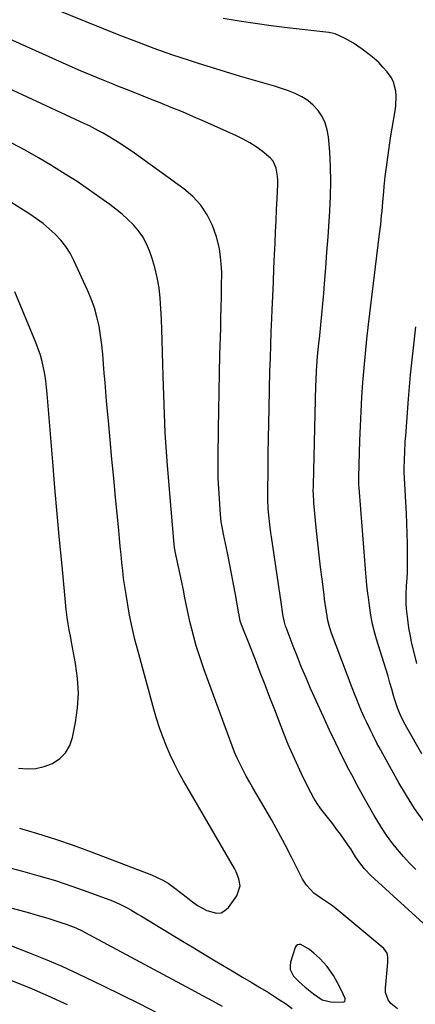
# Model space of a CAD drawing. Units: inches. Extents: x 1911225 to 1916582, y 464193 to 469641.
# Drawn here: x 1912727 to 1912891, y 468527 to 468938 of the extents above; entities that cross this region are included whole.
import ezdxf

# ---------------------------------------------------------------- set-up
doc = ezdxf.new("R2010")
doc.units = ezdxf.units.IN
doc.header["$MEASUREMENT"] = 0
for name, color, linetype in [('1', 7, 'Continuous'), ('7', 7, 'Continuous'), ('8', 7, 'Continuous')]:
    doc.layers.add(name, color=color, linetype=linetype)

msp = doc.modelspace()

# ---------------------------------------------------------------- linework, layer by layer
at = {"layer": '1', "color": 18}
msp.add_polyline3d([(1912854.76, 468542.79, 1996), (1912853.25, 468544.49, 1996), (1912851.62, 468546.09, 1996), (1912849.17, 468548.27, 1996), (1912847.41, 468549.81, 1996), (1912843.8, 468551.95, 1996), (1912843.02, 468552, 1996), (1912842.34, 468551.84, 1996), (1912841.82, 468551.38, 1996), (1912841.4, 468550.72, 1996), (1912839.52, 468544.54, 1996), (1912839.31, 468542.99, 1996), (1912839.38, 468541.5, 1996), (1912840.72, 468538.77, 1996), (1912843.01, 468536.32, 1996), (1912845.5, 468534.09, 1996), (1912848.99, 468531.33, 1996), (1912852.71, 468528.93, 1996), (1912856.89, 468527.92, 1996), (1912861.62, 468528, 1996), (1912862.05, 468528.32, 1996), (1912862.22, 468528.83, 1996), (1912862.22, 468529.46, 1996), (1912860.61, 468533.08, 1996), (1912859.04, 468535.95, 1996), (1912857.32, 468539.01, 1996), (1912854.76, 468542.79, 1996)], dxfattribs=at)
at = {"layer": '7', "color": 18}
for points in [[(1912894.74, 468603.63, 2004), (1912891.12, 468608.74, 2004), (1912887.76, 468614.03, 2004), (1912884.59, 468619.44, 2004), (1912876.42, 468634.23, 2004), (1912875.5, 468635.92, 2004), (1912873.73, 468639.33, 2004), (1912872.88, 468641.05, 2004), (1912871.23, 468644.52, 2004), (1912870.43, 468646.27, 2004), (1912869.09, 468649.29, 2004), (1912868.05, 468651.69, 2004), (1912867.04, 468654.1, 2004), (1912866.07, 468656.53, 2004), (1912865.13, 468658.97, 2004), (1912856.56, 468681.79, 2004), (1912855.69, 468684.42, 2004), (1912855.03, 468687.11, 2004), (1912854.45, 468690.65, 2004), (1912853.93, 468694.2, 2004), (1912853.69, 468695.98, 2004), (1912853.45, 468697.76, 2004), (1912852.6, 468704.26, 2004), (1912851.97, 468709.29, 2004), (1912851.38, 468714.33, 2004), (1912850.84, 468719.37, 2004), (1912850.34, 468724.42, 2004), (1912849.23, 468736.06, 2004), (1912849.16, 468736.99, 2004), (1912848.97, 468741.68, 2004), (1912848.98, 468742.61, 2004), (1912849, 468743.55, 2004), (1912850.05, 468785.14, 2004), (1912850.11, 468787.16, 2004), (1912850.31, 468791.22, 2004), (1912850.6, 468795.26, 2004), (1912850.77, 468797.29, 2004), (1912851.17, 468801.32, 2004), (1912851.67, 468806.01, 2004), (1912852.12, 468810.38, 2004), (1912852.55, 468814.74, 2004), (1912852.94, 468819.11, 2004), (1912853.31, 468823.48, 2004), (1912853.65, 468827.69, 2004), (1912854.16, 468834.17, 2004), (1912854.66, 468840.65, 2004), (1912855.14, 468847.13, 2004), (1912855.6, 468853.61, 2004), (1912855.9, 468857.81, 2004), (1912856.19, 468864, 2004), (1912856.3, 468870.19, 2004), (1912856.14, 468876.37, 2004), (1912855.79, 468882.55, 2004), (1912855.3, 468888.77, 2004), (1912854.8, 468891.74, 2004), (1912853.96, 468894.58, 2004), (1912852.63, 468897.22, 2004), (1912850.97, 468899.73, 2004), (1912848.88, 468901.96, 2004), (1912846.64, 468903.92, 2004), (1912844.13, 468905.51, 2004), (1912841.44, 468906.86, 2004), (1912838.58, 468907.97, 2004), (1912835.71, 468909.01, 2004), (1912832.8, 468909.95, 2004), (1912829.87, 468910.82, 2004), (1912824.01, 468912.46, 2004), (1912818.15, 468914.14, 2004), (1912812.3, 468915.86, 2004), (1912806.47, 468917.66, 2004), (1912800.66, 468919.51, 2004), (1912797.4, 468920.57, 2004), (1912790, 468923.05, 2004), (1912782.64, 468925.64, 2004), (1912775.33, 468928.38, 2004), (1912768.05, 468931.21, 2004), (1912733.95, 468944.91, 2004)], [(1912894.25, 468631.5, 2006), (1912888, 468642.41, 2006), (1912886.61, 468644.96, 2006), (1912885.33, 468647.58, 2006), (1912884.21, 468650.29, 2006), (1912882.76, 468654.46, 2006), (1912882.35, 468655.87, 2006), (1912881.64, 468658.44, 2006), (1912880.89, 468661.13, 2006), (1912880.12, 468663.83, 2006), (1912879.31, 468666.51, 2006), (1912878.49, 468669.19, 2006), (1912875.34, 468679.33, 2006), (1912874.61, 468681.8, 2006), (1912873.67, 468685.54, 2006), (1912872.97, 468689.33, 2006), (1912872.38, 468693.36, 2006), (1912871.91, 468696.72, 2006), (1912871.7, 468698.41, 2006), (1912871.31, 468701.78, 2006), (1912871.14, 468703.47, 2006), (1912870.84, 468706.85, 2006), (1912868.02, 468742.4, 2006), (1912867.95, 468743.53, 2006), (1912867.91, 468746.91, 2006), (1912868.35, 468762.1, 2006), (1912868.57, 468768.17, 2006), (1912868.85, 468774.23, 2006), (1912869.21, 468780.29, 2006), (1912869.63, 468786.34, 2006), (1912870.14, 468792.39, 2006), (1912870.69, 468798.44, 2006), (1912871.33, 468804.47, 2006), (1912872.02, 468810.5, 2006), (1912876.62, 468848.41, 2006), (1912877.06, 468852.17, 2006), (1912877.44, 468855.93, 2006), (1912877.62, 468857.82, 2006), (1912877.94, 468861.59, 2006), (1912878.3, 468865.97, 2006), (1912878.5, 468868.06, 2006), (1912878.97, 468872.22, 2006), (1912879.46, 468876.18, 2006), (1912879.99, 468880.23, 2006), (1912880.55, 468884.28, 2006), (1912881.17, 468888.32, 2006), (1912881.83, 468892.35, 2006), (1912883.07, 468899.69, 2006), (1912883.32, 468901.71, 2006), (1912883.46, 468905.75, 2006), (1912883.34, 468907.78, 2006), (1912882.39, 468911.62, 2006), (1912881.5, 468913.37, 2006), (1912879.7, 468915.91, 2006), (1912878.01, 468917.87, 2006), (1912876.23, 468919.74, 2006), (1912874.32, 468921.47, 2006), (1912872.31, 468923.11, 2006), (1912869.31, 468925.35, 2006), (1912867.54, 468926.61, 2006), (1912865.72, 468927.8, 2006), (1912861.93, 468929.9, 2006), (1912858.01, 468931.79, 2006), (1912856.76, 468932.1, 2006), (1912855.49, 468932.29, 2006), (1912838.09, 468934.27, 2006), (1912831.38, 468935.09, 2006), (1912824.69, 468936, 2006), (1912818.02, 468937.04, 2006), (1912811.36, 468938.16, 2006)], [(1912891.77, 468583.3, 2002), (1912889.07, 468585.91, 2002), (1912886.51, 468588.68, 2002), (1912884.06, 468591.54, 2002), (1912881.75, 468594.53, 2002), (1912879.53, 468597.57, 2002), (1912877.45, 468600.72, 2002), (1912875.46, 468603.92, 2002), (1912874.38, 468605.75, 2002), (1912871.95, 468609.94, 2002), (1912869.57, 468614.15, 2002), (1912867.25, 468618.4, 2002), (1912864.98, 468622.67, 2002), (1912863.81, 468624.94, 2002), (1912861.03, 468630.39, 2002), (1912858.32, 468635.87, 2002), (1912855.7, 468641.4, 2002), (1912853.15, 468646.96, 2002), (1912847.86, 468658.78, 2002), (1912845.95, 468663.14, 2002), (1912844.09, 468667.52, 2002), (1912842.31, 468671.93, 2002), (1912840.58, 468676.37, 2002), (1912837.58, 468684.22, 2002), (1912837.39, 468684.74, 2002), (1912836.91, 468686.34, 2002), (1912836.3, 468689.55, 2002), (1912835.98, 468691.69, 2002), (1912835.82, 468692.75, 2002), (1912835.66, 468693.82, 2002), (1912831.52, 468721.98, 2002), (1912831.28, 468723.7, 2002), (1912830.82, 468727.15, 2002), (1912830.37, 468731.04, 2002), (1912830.17, 468733.64, 2002), (1912830.02, 468737.56, 2002), (1912830.01, 468738.87, 2002), (1912830.01, 468740.18, 2002), (1912830.1, 468750.27, 2002), (1912830.18, 468756.62, 2002), (1912830.27, 468762.97, 2002), (1912830.39, 468769.33, 2002), (1912830.53, 468775.68, 2002), (1912830.9, 468791, 2002), (1912831.05, 468796.51, 2002), (1912831.22, 468802.01, 2002), (1912831.42, 468807.51, 2002), (1912831.64, 468813.01, 2002), (1912831.8, 468816.64, 2002), (1912832.05, 468822.39, 2002), (1912832.3, 468828.15, 2002), (1912832.55, 468833.91, 2002), (1912832.8, 468839.66, 2002), (1912833, 468844.46, 2002), (1912833.21, 468849.12, 2002), (1912833.42, 468853.77, 2002), (1912833.64, 468858.43, 2002), (1912833.87, 468863.08, 2002), (1912834.17, 468868.97, 2002), (1912834.18, 468870.67, 2002), (1912834.08, 468872.36, 2002), (1912833.5, 468875.7, 2002), (1912832.17, 468878.7, 2002), (1912831.14, 468879.95, 2002), (1912827.65, 468882.81, 2002), (1912825.09, 468884.62, 2002), (1912822.46, 468886.3, 2002), (1912819.72, 468887.8, 2002), (1912816.91, 468889.18, 2002), (1912803.63, 468895.15, 2002), (1912799.03, 468897.18, 2002), (1912794.41, 468899.16, 2002), (1912789.76, 468901.09, 2002), (1912785.09, 468902.97, 2002), (1912780.41, 468904.82, 2002), (1912775.73, 468906.68, 2002), (1912771.05, 468908.53, 2002), (1912766.37, 468910.39, 2002), (1912766.18, 468910.47, 2002), (1912761.42, 468912.4, 2002), (1912756.67, 468914.37, 2002), (1912751.95, 468916.39, 2002), (1912747.24, 468918.46, 2002), (1912715.16, 468932.77, 2002)], [(1912884.05, 468525.07, 1998), (1912881.25, 468527.4, 1998), (1912880.2, 468528.82, 1998), (1912879.08, 468531.99, 1998), (1912879.02, 468533.75, 1998), (1912880.04, 468544.39, 1998), (1912880.02, 468546.8, 1998), (1912879.69, 468548.36, 1998), (1912878.37, 468550.25, 1998), (1912860.07, 468565.57, 1998), (1912858.32, 468566.97, 1998), (1912856.54, 468568.31, 1998), (1912852.83, 468570.8, 1998), (1912849.19, 468573.34, 1998), (1912846.15, 468576.7, 1998), (1912844.5, 468579.24, 1998), (1912843.78, 468580.58, 1998), (1912839.92, 468588.31, 1998), (1912837.26, 468593.51, 1998), (1912834.52, 468598.67, 1998), (1912831.67, 468603.77, 1998), (1912828.74, 468608.83, 1998), (1912825.09, 468614.96, 1998), (1912823.69, 468617.36, 1998), (1912822.32, 468619.78, 1998), (1912820.98, 468622.21, 1998), (1912819.66, 468624.65, 1998), (1912818.41, 468627.13, 1998), (1912817.23, 468629.64, 1998), (1912816.15, 468632.19, 1998), (1912815.14, 468634.78, 1998), (1912803.46, 468666.48, 1998), (1912802.29, 468669.8, 1998), (1912801.17, 468673.14, 1998), (1912800.15, 468676.5, 1998), (1912799.09, 468680.27, 1998), (1912798.26, 468683.48, 1998), (1912797.47, 468686.71, 1998), (1912796.76, 468689.96, 1998), (1912796.09, 468693.21, 1998), (1912795.45, 468696.48, 1998), (1912794.8, 468699.74, 1998), (1912794.13, 468703, 1998), (1912793.46, 468706.25, 1998), (1912791.43, 468715.9, 1998), (1912791.08, 468717.71, 1998), (1912790.95, 468718.81, 1998), (1912788.95, 468741.69, 1998), (1912788.04, 468753.51, 1998), (1912787.27, 468765.33, 1998), (1912786.73, 468777.16, 1998), (1912786.34, 468789, 1998), (1912785.98, 468804, 1998), (1912785.84, 468808.37, 1998), (1912785.66, 468812.74, 1998), (1912785.42, 468817.11, 1998), (1912785.13, 468821.47, 1998), (1912784.64, 468825.8, 1998), (1912783.93, 468830.08, 1998), (1912782.9, 468834.3, 1998), (1912781.64, 468838.47, 1998), (1912780.71, 468841.21, 1998), (1912779.45, 468844.19, 1998), (1912777.96, 468847.03, 1998), (1912776.1, 468849.64, 1998), (1912774, 468852.1, 1998), (1912771.65, 468854.38, 1998), (1912769.23, 468856.57, 1998), (1912766.7, 468858.63, 1998), (1912764.09, 468860.61, 1998), (1912759.99, 468863.55, 1998), (1912755.24, 468866.88, 1998), (1912750.45, 468870.13, 1998), (1912745.57, 468873.27, 1998), (1912740.65, 468876.33, 1998), (1912739.78, 468876.86, 1998), (1912734.35, 468880.06, 1998), (1912728.87, 468883.17, 1998), (1912723.31, 468886.14, 1998)], [(1912726.42, 468600.5, 1996), (1912733.97, 468598.28, 1996), (1912741.47, 468595.93, 1996), (1912748.9, 468593.36, 1996), (1912756.29, 468590.65, 1996), (1912781.57, 468580.97, 1996), (1912783.93, 468579.95, 1996), (1912786.23, 468578.81, 1996), (1912788.42, 468577.47, 1996), (1912790.71, 468575.88, 1996), (1912794.65, 468572.87, 1996), (1912798.54, 468569.8, 1996), (1912800.7, 468568.21, 1996), (1912804.59, 468566.08, 1996), (1912808.65, 468565.01, 1996), (1912810.49, 468565.21, 1996), (1912812.11, 468566.1, 1996), (1912813.58, 468567.45, 1996), (1912817.1, 468572.3, 1996), (1912818.44, 468576.41, 1996), (1912817.96, 468579.4, 1996), (1912816.87, 468582.28, 1996), (1912816.15, 468583.65, 1996), (1912812.68, 468589.57, 1996), (1912810.16, 468593.88, 1996), (1912807.64, 468598.19, 1996), (1912805.13, 468602.51, 1996), (1912802.63, 468606.82, 1996), (1912794.89, 468620.16, 1996), (1912792.92, 468623.72, 1996), (1912791.05, 468627.32, 1996), (1912789.33, 468631, 1996), (1912787.7, 468634.73, 1996), (1912786.22, 468638.52, 1996), (1912784.84, 468642.34, 1996), (1912783.6, 468646.21, 1996), (1912782.45, 468650.11, 1996), (1912775.9, 468674.18, 1996), (1912774.61, 468679.19, 1996), (1912773.43, 468684.22, 1996), (1912772.4, 468689.29, 1996), (1912771.47, 468694.38, 1996), (1912770.88, 468697.95, 1996), (1912770.36, 468701.27, 1996), (1912769.89, 468704.61, 1996), (1912769.49, 468707.95, 1996), (1912769.14, 468711.3, 1996), (1912768.82, 468714.65, 1996), (1912768.5, 468718.01, 1996), (1912768.18, 468721.36, 1996), (1912767.86, 468724.71, 1996), (1912766.53, 468738.4, 1996), (1912765.76, 468746.39, 1996), (1912765.01, 468754.38, 1996), (1912764.27, 468762.38, 1996), (1912763.54, 468770.37, 1996), (1912762.81, 468778.54, 1996), (1912762.47, 468782.45, 1996), (1912762.15, 468786.37, 1996), (1912761.84, 468790.28, 1996), (1912761.55, 468794.19, 1996), (1912761.22, 468798.1, 1996), (1912760.8, 468802, 1996), (1912760.25, 468805.88, 1996), (1912759.62, 468809.86, 1996), (1912758.77, 468813.73, 1996), (1912757.74, 468817.54, 1996), (1912756.4, 468821.26, 1996), (1912754.88, 468824.91, 1996), (1912749.12, 468837.28, 1996), (1912747.53, 468840.25, 1996), (1912745.75, 468843.08, 1996), (1912743.66, 468845.7, 1996), (1912741.38, 468848.18, 1996), (1912738.87, 468850.47, 1996), (1912736.28, 468852.64, 1996), (1912733.56, 468854.65, 1996), (1912730.75, 468856.55, 1996), (1912706.89, 468871.57, 1996)], [(1912726.01, 468625.5, 1994), (1912729.69, 468625.21, 1994), (1912733.3, 468625.38, 1994), (1912736.82, 468626.22, 1994), (1912740.28, 468627.51, 1994), (1912743.25, 468629.53, 1994), (1912745.71, 468631.93, 1994), (1912747.4, 468634.92, 1994), (1912748.59, 468638.3, 1994), (1912749.83, 468644.53, 1994), (1912750.68, 468650.69, 1994), (1912751.05, 468656.84, 1994), (1912750.7, 468663, 1994), (1912749.88, 468669.17, 1994), (1912748.15, 468678.1, 1994), (1912747.82, 468679.8, 1994), (1912747.19, 468683.19, 1994), (1912746.6, 468686.59, 1994), (1912746.34, 468688.3, 1994), (1912745.94, 468691.73, 1994), (1912744.2, 468709.92, 1994), (1912743.19, 468720.73, 1994), (1912742.2, 468731.55, 1994), (1912741.26, 468742.37, 1994), (1912740.36, 468753.19, 1994), (1912738.04, 468781.56, 1994), (1912737.77, 468784.3, 1994), (1912737.43, 468787.04, 1994), (1912737.01, 468789.76, 1994), (1912736.52, 468792.47, 1994), (1912735.91, 468795.15, 1994), (1912735.19, 468797.8, 1994), (1912734.31, 468800.41, 1994), (1912733.33, 468802.97, 1994), (1912724.49, 468824.13, 1994)], [(1912892.07, 468669.1, 2008), (1912889.95, 468678.15, 2008), (1912889.44, 468680.48, 2008), (1912888.84, 468684.01, 2008), (1912888.37, 468687.56, 2008), (1912887.88, 468691.98, 2008), (1912887.68, 468694.37, 2008), (1912887.67, 468697.97, 2008), (1912887.85, 468701.57, 2008), (1912887.96, 468703, 2008), (1912888.17, 468706.83, 2008), (1912888.22, 468708.75, 2008), (1912888.24, 468710.66, 2008), (1912888.25, 468715.12, 2008), (1912888.23, 468719.26, 2008), (1912888.15, 468723.41, 2008), (1912888, 468727.55, 2008), (1912887.81, 468731.69, 2008), (1912886.84, 468748.75, 2008), (1912886.83, 468748.94, 2008), (1912886.81, 468749.51, 2008), (1912886.81, 468749.89, 2008), (1912886.96, 468754.64, 2008), (1912887.06, 468757.02, 2008), (1912887.32, 468761.77, 2008), (1912887.49, 468764.15, 2008), (1912888.67, 468779.5, 2008), (1912889.54, 468789.54, 2008), (1912890.53, 468799.56, 2008), (1912891.72, 468809.57, 2008)], [(1912708.54, 468587.57, 1998), (1912727.66, 468582.56, 1998), (1912734.57, 468580.64, 1998), (1912741.43, 468578.58, 1998), (1912748.23, 468576.32, 1998), (1912754.99, 468573.92, 1998), (1912765.23, 468570.1, 1998), (1912768.37, 468568.78, 1998), (1912771.4, 468567.22, 1998), (1912772.88, 468566.37, 1998), (1912775.83, 468564.64, 1998), (1912777.3, 468563.76, 1998), (1912794.38, 468553.4, 1998), (1912799.15, 468550.51, 1998), (1912803.93, 468547.64, 1998), (1912808.72, 468544.78, 1998), (1912813.51, 468541.94, 1998), (1912815.87, 468540.54, 1998), (1912819.49, 468538.39, 1998), (1912823.09, 468536.23, 1998), (1912826.69, 468534.05, 1998), (1912830.27, 468531.87, 1998), (1912834.49, 468529.22, 1998), (1912837.33, 468527.32, 1998), (1912840.12, 468525.33, 1998)], [(1912723.2, 468551.37, 2002), (1912730.22, 468548.68, 2002), (1912737.19, 468545.87, 2002), (1912744.07, 468542.85, 2002), (1912750.9, 468539.7, 2002), (1912761.36, 468534.7, 2002), (1912769.01, 468530.98, 2002), (1912776.62, 468527.21, 2002), (1912784.2, 468523.35, 2002)], [(1912722.51, 468537.18, 2004), (1912730.53, 468533.99, 2004), (1912738.46, 468530.57, 2004), (1912746.31, 468526.98, 2004)]]:
    msp.add_polyline3d(points, dxfattribs=at)
at = {"layer": '8', "color": 18}
for points in [[(1912894.8, 468560.88, 2000), (1912872.99, 468580.78, 2000), (1912870.35, 468583.48, 2000), (1912868.75, 468585.43, 2000), (1912866.62, 468588.55, 2000), (1912864.58, 468591.8, 2000), (1912863.68, 468593.11, 2000), (1912862.77, 468594.42, 2000), (1912860.27, 468597.9, 2000), (1912858.67, 468600.06, 2000), (1912857.06, 468602.21, 2000), (1912855.39, 468604.32, 2000), (1912853.71, 468606.42, 2000), (1912852.07, 468608.54, 2000), (1912850.54, 468610.74, 2000), (1912849.17, 468613.03, 2000), (1912847.89, 468615.38, 2000), (1912844.77, 468621.64, 2000), (1912842.6, 468626.16, 2000), (1912840.51, 468630.73, 2000), (1912838.55, 468635.35, 2000), (1912836.68, 468640.01, 2000), (1912832.9, 468649.83, 2000), (1912830.9, 468655.03, 2000), (1912828.88, 468660.23, 2000), (1912826.86, 468665.42, 2000), (1912824.83, 468670.61, 2000), (1912821.95, 468677.98, 2000), (1912821.36, 468679.48, 2000), (1912820.19, 468682.49, 2000), (1912818.53, 468686.83, 2000), (1912818.28, 468687.73, 2000), (1912818.05, 468689.17, 2000), (1912817.99, 468689.53, 2000), (1912817.93, 468689.89, 2000), (1912816.52, 468697.92, 2000), (1912815.73, 468702.29, 2000), (1912814.91, 468706.66, 2000), (1912814.05, 468711.02, 2000), (1912813.16, 468715.37, 2000), (1912811.54, 468723.11, 2000), (1912810.94, 468726.18, 2000), (1912810.59, 468728.23, 2000), (1912810.25, 468731.33, 2000), (1912809.79, 468737.82, 2000), (1912809.54, 468742.1, 2000), (1912809.36, 468746.38, 2000), (1912809.29, 468750.67, 2000), (1912809.29, 468754.96, 2000), (1912809.45, 468766.96, 2000), (1912809.57, 468774.7, 2000), (1912809.7, 468782.43, 2000), (1912809.87, 468790.17, 2000), (1912810.06, 468797.91, 2000), (1912810.35, 468809.07, 2000), (1912810.41, 468811.23, 2000), (1912810.47, 468813.38, 2000), (1912810.6, 468817.69, 2000), (1912810.7, 468822, 2000), (1912810.73, 468824.15, 2000), (1912810.74, 468826.3, 2000), (1912810.76, 468832.3, 2000), (1912810.48, 468837.31, 2000), (1912809.83, 468842.25, 2000), (1912808.6, 468847.08, 2000), (1912806.99, 468851.83, 2000), (1912804.74, 468856.26, 2000), (1912802.05, 468860.34, 2000), (1912798.72, 468863.92, 2000), (1912794.95, 468867.15, 2000), (1912774.38, 468881.97, 2000), (1912771.31, 468884.11, 2000), (1912768.18, 468886.17, 2000), (1912766.6, 468887.17, 2000), (1912763.39, 468889.11, 2000), (1912761.29, 468890.33, 2000), (1912759.41, 468891.37, 2000), (1912755.6, 468893.35, 2000), (1912753.66, 468894.28, 2000), (1912717.77, 468910.96, 2000)], [(1912723.43, 468567.17, 2000), (1912727.04, 468566.14, 2000), (1912730.66, 468565.11, 2000), (1912734.27, 468564.09, 2000), (1912736.9, 468563.34, 2000), (1912739.19, 468562.66, 2000), (1912743.73, 468561.17, 2000), (1912745.98, 468560.37, 2000), (1912749.91, 468558.89, 2000), (1912752.57, 468557.61, 2000), (1912753.61, 468557.06, 2000), (1912799.7, 468532.41, 2000), (1912802.52, 468530.88, 2000), (1912805.34, 468529.34, 2000), (1912808.14, 468527.77, 2000), (1912810.93, 468526.18, 2000)]]:
    msp.add_polyline3d(points, dxfattribs=at)

doc.saveas('drawing.dxf')
